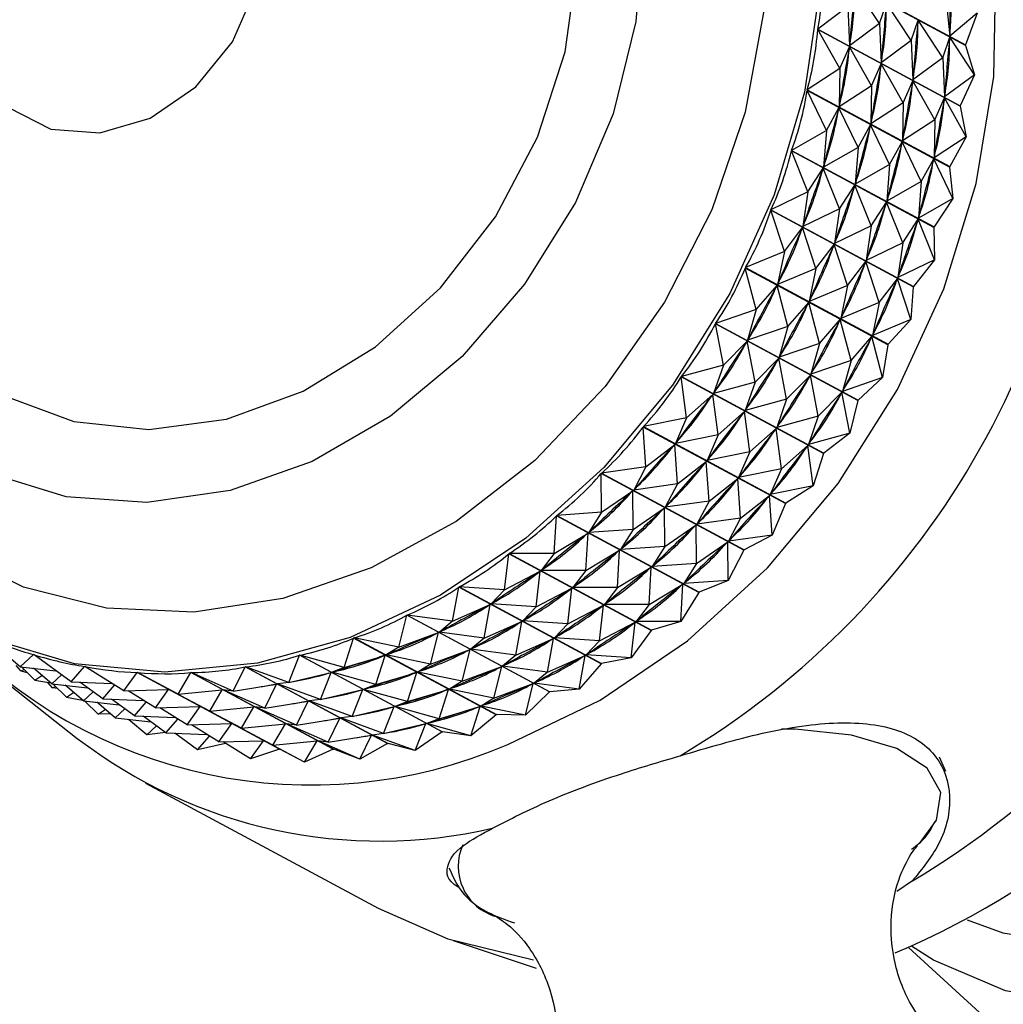
# Model space of a CAD drawing. Units: millimetres. Extents: x 5 to 995, y 5 to 995.
# Drawn here: x 180 to 186, y 860 to 867 of the extents above; entities that cross this region are included whole.
import ezdxf

# ---------------------------------------------------------------- set-up
doc = ezdxf.new("R2010")
doc.units = ezdxf.units.MM

msp = doc.modelspace()

# ---------------------------------------------------------------- linework, layer by layer
at = {"color": 7, "linetype": 'Continuous', "lineweight": 25}
for p, q in [((185.8471, 866.4258), (184.9115, 866.929)), ((184.9117, 866.9324), (185.8472, 866.4293)), ((185.2822, 866.5693), (185.1207, 866.8152)), ((185.7159, 866.7504), (185.7441, 866.4869)), ((185.2822, 866.5693), (185.3284, 866.7034)), ((185.4899, 866.4576), (185.3284, 866.7034)), ((185.0745, 866.681), (184.8767, 866.5338)), ((185.0745, 866.681), (185.0861, 866.4234)), ((185.9236, 866.6387), (185.7441, 866.4869)), ((185.9236, 866.6387), (185.8472, 866.4293)), ((185.2822, 866.5693), (185.0861, 866.4234)), ((185.2822, 866.5693), (185.2938, 866.3117)), ((185.4899, 866.4576), (185.5361, 866.5917)), ((185.5361, 866.5917), (185.5348, 866.5774)), ((185.6976, 866.3459), (185.5361, 866.5917)), ((185.8118, 866.0272), (184.8762, 866.5304)), ((185.0212, 866.2738), (184.8762, 866.5304)), ((184.8767, 866.5338), (185.8122, 866.0306)), ((185.7441, 866.5011), (185.7441, 866.4869)), ((185.0874, 866.4377), (185.0861, 866.4234)), ((185.4899, 866.4576), (185.2938, 866.3117)), ((185.4899, 866.4576), (185.5015, 866.2)), ((185.6976, 866.3459), (185.7437, 866.48)), ((185.7437, 866.48), (185.7425, 866.4657)), ((185.9053, 866.2342), (185.7437, 866.48)), ((185.8471, 866.4258), (185.8472, 866.4293)), ((185.8471, 866.4258), (185.9053, 866.2342)), ((185.0212, 866.2738), (185.0852, 866.4164)), ((185.0852, 866.4164), (185.0827, 866.4021)), ((185.2289, 866.162), (185.0852, 866.4164)), ((185.2289, 866.162), (185.2929, 866.3047)), ((185.2929, 866.3047), (185.2904, 866.2904)), ((185.4366, 866.0503), (185.2929, 866.3047)), ((185.2951, 866.326), (185.2938, 866.3117)), ((185.6976, 866.3459), (185.5015, 866.2)), ((185.6976, 866.3459), (185.7092, 866.0882)), ((185.0212, 866.2738), (184.8075, 866.1343)), ((185.0212, 866.2738), (185.017, 866.0238)), ((185.9053, 866.2342), (185.7092, 866.0882)), ((185.9053, 866.2342), (185.8122, 866.0306)), ((185.4366, 866.0503), (185.5006, 866.193)), ((185.5006, 866.193), (185.4981, 866.1787)), ((185.6443, 865.9386), (185.5006, 866.193)), ((185.5028, 866.2143), (185.5015, 866.2)), ((185.7423, 865.6277), (184.8067, 866.1309)), ((184.9333, 865.8675), (184.8067, 866.1309)), ((184.8075, 866.1343), (185.743, 865.6311)), ((185.2289, 866.162), (185.017, 866.0238)), ((185.2289, 866.162), (185.2247, 865.9121)), ((185.7105, 866.1026), (185.7092, 866.0882)), ((185.0195, 866.0381), (185.017, 866.0238)), ((185.4366, 866.0503), (185.2247, 865.9121)), ((185.4366, 866.0503), (185.4324, 865.8004)), ((185.6443, 865.9386), (185.7083, 866.0813)), ((185.7083, 866.0813), (185.7058, 866.0669)), ((185.852, 865.8269), (185.7083, 866.0813)), ((184.9333, 865.8675), (185.0155, 866.0169)), ((185.0155, 866.0169), (185.0118, 866.0026)), ((185.141, 865.7558), (185.0155, 866.0169)), ((185.8118, 866.0272), (185.8122, 866.0306)), ((185.8118, 866.0272), (185.852, 865.8269)), ((185.2272, 865.9264), (185.2247, 865.9121)), ((185.6443, 865.9386), (185.4324, 865.8004)), ((185.6443, 865.9386), (185.6401, 865.6887)), ((184.9333, 865.8675), (184.7047, 865.7376)), ((184.9333, 865.8675), (184.9144, 865.6271)), ((185.141, 865.7558), (185.2232, 865.9051)), ((185.2232, 865.9051), (185.2195, 865.8909)), ((185.3487, 865.6441), (185.2232, 865.9051)), ((185.3487, 865.6441), (185.4309, 865.7934)), ((185.4309, 865.7934), (185.4272, 865.7792)), ((185.5564, 865.5324), (185.4309, 865.7934)), ((185.4349, 865.8147), (185.4324, 865.8004)), ((185.852, 865.8269), (185.6401, 865.6887)), ((185.852, 865.8269), (185.743, 865.6311)), ((185.6392, 865.2311), (184.7037, 865.7343)), ((184.8116, 865.4661), (184.7037, 865.7343)), ((184.7047, 865.7376), (185.6403, 865.2345)), ((185.141, 865.7558), (184.9144, 865.6271)), ((185.141, 865.7558), (185.1221, 865.5154)), ((185.5564, 865.5324), (185.6386, 865.6817)), ((185.6386, 865.6817), (185.6349, 865.6675)), ((185.7641, 865.4207), (185.6386, 865.6817)), ((185.6426, 865.703), (185.6401, 865.6887)), ((184.8116, 865.4661), (184.9123, 865.6202)), ((184.9123, 865.6202), (184.9075, 865.6062)), ((185.0193, 865.3544), (184.9123, 865.6202)), ((184.9181, 865.6413), (184.9144, 865.6271)), ((185.3487, 865.6441), (185.1221, 865.5154)), ((185.3487, 865.6441), (185.3298, 865.4036)), ((185.7423, 865.6277), (185.743, 865.6311)), ((185.7423, 865.6277), (185.7641, 865.4207)), ((185.1258, 865.5296), (185.1221, 865.5154)), ((185.5564, 865.5324), (185.3298, 865.4036)), ((185.5564, 865.5324), (185.5375, 865.2919)), ((184.8116, 865.4661), (184.5694, 865.3476)), ((184.8116, 865.4661), (184.7792, 865.2369)), ((185.0193, 865.3544), (185.12, 865.5085)), ((185.12, 865.5085), (185.1152, 865.4945)), ((185.227, 865.2426), (185.12, 865.5085)), ((185.227, 865.2426), (185.3277, 865.3968)), ((185.3277, 865.3968), (185.3229, 865.3828)), ((185.4347, 865.1309), (185.3277, 865.3968)), ((185.3335, 865.4179), (185.3298, 865.4036)), ((185.7641, 865.4207), (185.5375, 865.2919)), ((185.7641, 865.4207), (185.6403, 865.2345)), ((185.5036, 864.8411), (184.5681, 865.3442)), ((184.6574, 865.0732), (184.5681, 865.3442)), ((184.5694, 865.3476), (185.5049, 864.8444)), ((185.0193, 865.3544), (184.7792, 865.2369)), ((185.0193, 865.3544), (184.9869, 865.1252)), ((185.4347, 865.1309), (185.5354, 865.2851)), ((185.5354, 865.2851), (185.5306, 865.2711)), ((185.6424, 865.0192), (185.5354, 865.2851)), ((185.5412, 865.3062), (185.5375, 865.2919)), ((184.6574, 865.0732), (184.7765, 865.2302)), ((184.7765, 865.2302), (184.7706, 865.2165)), ((184.8651, 864.9615), (184.7765, 865.2302)), ((184.784, 865.2509), (184.7792, 865.2369)), ((185.227, 865.2426), (184.9869, 865.1252)), ((185.227, 865.2426), (185.1946, 865.0135)), ((185.6392, 865.2311), (185.6403, 865.2345)), ((185.6392, 865.2311), (185.6424, 865.0192)), ((184.9917, 865.1392), (184.9869, 865.1252)), ((184.6574, 865.0732), (184.4027, 864.9677)), ((184.6574, 865.0732), (184.6126, 864.8569)), ((184.8651, 864.9615), (184.9842, 865.1185)), ((184.9842, 865.1185), (184.9783, 865.1048)), ((185.0728, 864.8498), (184.9842, 865.1185)), ((185.4347, 865.1309), (185.1946, 865.0135)), ((185.4347, 865.1309), (185.4023, 864.9018)), ((185.0728, 864.8498), (185.1919, 865.0068)), ((185.1919, 865.0068), (185.1859, 864.9931)), ((185.2805, 864.7381), (185.1919, 865.0068)), ((185.1994, 865.0275), (185.1946, 865.0135)), ((185.6424, 865.0192), (185.4023, 864.9018)), ((185.6424, 865.0192), (185.5049, 864.8444)), ((185.3367, 864.4613), (184.4011, 864.9645)), ((184.4719, 864.6926), (184.4011, 864.9645)), ((184.4027, 864.9677), (185.3382, 864.4645)), ((184.8651, 864.9615), (184.6126, 864.8569)), ((184.8651, 864.9615), (184.8203, 864.7452)), ((185.2805, 864.7381), (185.3996, 864.895)), ((185.3996, 864.895), (185.3936, 864.8814)), ((185.4882, 864.6264), (185.3996, 864.895)), ((185.4071, 864.9158), (185.4023, 864.9018)), ((184.4719, 864.6926), (184.6094, 864.8504)), ((184.6094, 864.8504), (184.6024, 864.8373)), ((184.6796, 864.5809), (184.6094, 864.8504)), ((184.6186, 864.8705), (184.6126, 864.8569)), ((185.0728, 864.8498), (184.8203, 864.7452)), ((185.0728, 864.8498), (185.028, 864.6335)), ((185.5036, 864.8411), (185.4882, 864.6264)), ((185.5036, 864.8411), (185.5049, 864.8444)), ((184.8263, 864.7588), (184.8203, 864.7452)), ((184.4719, 864.6926), (184.2062, 864.6016)), ((184.4719, 864.6926), (184.4163, 864.4907)), ((184.6796, 864.5809), (184.8171, 864.7387)), ((184.8171, 864.7387), (184.8101, 864.7255)), ((184.8873, 864.4692), (184.8171, 864.7387)), ((185.2805, 864.7381), (185.028, 864.6335)), ((185.2805, 864.7381), (185.2357, 864.5218)), ((184.8873, 864.4692), (185.0248, 864.627)), ((185.0248, 864.627), (185.0178, 864.6138)), ((185.095, 864.3575), (185.0248, 864.627)), ((185.034, 864.6471), (185.028, 864.6335)), ((185.4882, 864.6264), (185.2357, 864.5218)), ((185.4882, 864.6264), (185.3382, 864.4645)), ((185.14, 864.0953), (184.2044, 864.5985)), ((184.2571, 864.3278), (184.2044, 864.5985)), ((184.2062, 864.6016), (185.1418, 864.0984)), ((184.6796, 864.5809), (184.4163, 864.4907)), ((184.6796, 864.5809), (184.624, 864.3789)), ((184.4233, 864.5038), (184.4163, 864.4907)), ((185.095, 864.3575), (185.2325, 864.5153)), ((185.2325, 864.5153), (185.2255, 864.5021)), ((185.3027, 864.2458), (185.2325, 864.5153)), ((185.2417, 864.5354), (185.2357, 864.5218)), ((184.2571, 864.3278), (184.4126, 864.4844)), ((184.4126, 864.4844), (184.4045, 864.4719)), ((184.4648, 864.2161), (184.4126, 864.4844)), ((184.8873, 864.4692), (184.624, 864.3789)), ((184.8873, 864.4692), (184.8317, 864.2672)), ((185.3367, 864.4613), (185.3027, 864.2458)), ((185.3367, 864.4613), (185.3382, 864.4645)), ((184.4648, 864.2161), (184.6203, 864.3727)), ((184.6203, 864.3727), (184.6122, 864.3602)), ((184.6725, 864.1044), (184.6203, 864.3727)), ((184.631, 864.3921), (184.624, 864.3789)), ((185.095, 864.3575), (184.8317, 864.2672)), ((185.095, 864.3575), (185.0394, 864.1555)), ((184.2571, 864.3278), (183.9819, 864.2526)), ((184.2571, 864.3278), (184.192, 864.1416)), ((184.9154, 863.7465), (183.9798, 864.2497)), ((184.0148, 863.9822), (183.9798, 864.2497)), ((183.9819, 864.2526), (184.9174, 863.7494)), ((184.6725, 864.1044), (184.828, 864.261)), ((184.828, 864.261), (184.8199, 864.2485)), ((184.8802, 863.9927), (184.828, 864.261)), ((184.8387, 864.2804), (184.8317, 864.2672)), ((185.3027, 864.2458), (185.0394, 864.1555)), ((185.3027, 864.2458), (185.1418, 864.0984)), ((184.4648, 864.2161), (184.192, 864.1416)), ((184.4648, 864.2161), (184.3997, 864.0299)), ((185.0464, 864.1687), (185.0394, 864.1555)), ((184.0148, 863.9822), (184.1878, 864.1357)), ((184.1878, 864.1357), (184.1788, 864.1239)), ((184.2225, 863.8705), (184.1878, 864.1357)), ((184.2, 864.1541), (184.192, 864.1416)), ((184.6725, 864.1044), (184.3997, 864.0299)), ((184.6725, 864.1044), (184.6074, 863.9181)), ((184.8802, 863.9927), (185.0357, 864.1493)), ((185.0357, 864.1493), (185.0276, 864.1368)), ((185.0879, 863.8809), (185.0357, 864.1493)), ((184.4077, 864.0424), (184.3997, 864.0299)), ((185.14, 864.0953), (185.0879, 863.8809)), ((185.14, 864.0953), (185.1418, 864.0984)), ((184.0148, 863.9822), (183.7316, 863.9241)), ((184.0148, 863.9822), (183.9418, 863.8129)), ((184.2225, 863.8705), (184.3955, 864.0239)), ((184.3955, 864.0239), (184.3865, 864.0122)), ((184.4302, 863.7588), (184.3955, 864.0239)), ((184.8802, 863.9927), (184.6074, 863.9181)), ((184.8802, 863.9927), (184.8151, 863.8064)), ((184.6649, 863.4182), (183.7294, 863.9214)), ((183.7473, 863.659), (183.7294, 863.9214)), ((183.7316, 863.9241), (184.6672, 863.4209)), ((184.4302, 863.7588), (184.6032, 863.9122)), ((184.6032, 863.9122), (184.5942, 863.9004)), ((184.6379, 863.647), (184.6032, 863.9122)), ((184.6154, 863.9307), (184.6074, 863.9181)), ((184.2225, 863.8705), (183.9418, 863.8129)), ((184.2225, 863.8705), (184.1495, 863.7012)), ((185.0879, 863.8809), (184.8151, 863.8064)), ((185.0879, 863.8809), (184.9174, 863.7494)), ((183.7473, 863.659), (183.9372, 863.8074)), ((183.9372, 863.8074), (183.9274, 863.7964)), ((183.955, 863.5473), (183.9372, 863.8074)), ((183.9508, 863.8247), (183.9418, 863.8129)), ((184.6379, 863.647), (184.8109, 863.8005)), ((184.8109, 863.8005), (184.8019, 863.7887)), ((184.8456, 863.5353), (184.8109, 863.8005)), ((184.8231, 863.819), (184.8151, 863.8064)), ((184.4302, 863.7588), (184.1495, 863.7012)), ((184.1585, 863.713), (184.1495, 863.7012)), ((184.4302, 863.7588), (184.3572, 863.5895)), ((184.9154, 863.7465), (184.8456, 863.5353)), ((184.9154, 863.7465), (184.9174, 863.7494)), ((183.7473, 863.659), (183.4579, 863.6191)), ((183.7473, 863.659), (183.6681, 863.5077)), ((183.955, 863.5473), (184.1449, 863.6957)), ((184.1449, 863.6957), (184.1351, 863.6847)), ((184.1627, 863.4356), (184.1449, 863.6957)), ((184.6379, 863.647), (184.3572, 863.5895)), ((184.6379, 863.647), (184.5649, 863.4778)), ((184.391, 863.1134), (183.4554, 863.6166)), ((183.4572, 863.3613), (183.4554, 863.6166)), ((183.4579, 863.6191), (184.3935, 863.1159)), ((184.1627, 863.4356), (184.3526, 863.584)), ((184.3526, 863.584), (184.3428, 863.573)), ((184.3704, 863.3239), (184.3526, 863.584)), ((184.3662, 863.6013), (184.3572, 863.5895)), ((183.955, 863.5473), (183.6681, 863.5077)), ((183.6779, 863.5187), (183.6681, 863.5077)), ((183.955, 863.5473), (183.8758, 863.396)), ((184.8456, 863.5353), (184.5649, 863.4778)), ((184.8456, 863.5353), (184.6672, 863.4209)), ((183.4572, 863.3613), (183.6632, 863.5026)), ((183.6632, 863.5026), (183.6526, 863.4926)), ((183.6649, 863.2496), (183.6632, 863.5026)), ((184.3704, 863.3239), (184.5603, 863.4722)), ((184.5603, 863.4722), (184.5505, 863.4613)), ((184.5781, 863.2122), (184.5603, 863.4722)), ((184.5739, 863.4896), (184.5649, 863.4778)), ((183.6649, 863.2496), (183.8709, 863.3909)), ((183.8709, 863.3909), (183.8603, 863.3809)), ((183.8726, 863.1378), (183.8709, 863.3909)), ((184.1627, 863.4356), (183.8758, 863.396)), ((183.8856, 863.407), (183.8758, 863.396)), ((184.1627, 863.4356), (184.0835, 863.2843)), ((184.6649, 863.4182), (184.5781, 863.2122)), ((184.6649, 863.4182), (184.6672, 863.4209)), ((183.147, 863.0918), (183.1606, 863.3381)), ((184.0962, 862.8349), (183.1606, 863.3381)), ((183.4572, 863.3613), (183.1632, 863.3404)), ((183.1632, 863.3404), (184.0988, 862.8372)), ((183.4572, 863.3613), (183.3735, 863.2289)), ((184.3704, 863.3239), (184.0835, 863.2843)), ((184.3704, 863.3239), (184.2912, 863.1726)), ((183.8726, 863.1378), (184.0786, 863.2792)), ((184.0786, 863.2792), (184.068, 863.2692)), ((184.0803, 863.0261), (184.0786, 863.2792)), ((184.0933, 863.2952), (184.0835, 863.2843)), ((183.147, 863.0918), (183.3682, 863.2243)), ((183.3547, 862.98), (183.3682, 863.2243)), ((183.3682, 863.2243), (183.3569, 863.2153)), ((183.6649, 863.2496), (183.3735, 863.2289)), ((183.3841, 863.2389), (183.3735, 863.2289)), ((183.6649, 863.2496), (183.5812, 863.1172)), ((184.5781, 863.2122), (184.2912, 863.1726)), ((184.5781, 863.2122), (184.3935, 863.1159)), ((183.8726, 863.1378), (183.5812, 863.1172)), ((183.8726, 863.1378), (183.7889, 863.0055)), ((184.0803, 863.0261), (184.2863, 863.1675)), ((184.2863, 863.1675), (184.2757, 863.1575)), ((184.2879, 862.9144), (184.2863, 863.1675)), ((184.301, 863.1835), (184.2912, 863.1726)), ((182.8199, 862.853), (182.8476, 863.0887)), ((183.7831, 862.5855), (182.8476, 863.0887)), ((183.147, 863.0918), (182.8503, 863.0907)), ((182.8503, 863.0907), (183.7859, 862.5875)), ((183.147, 863.0918), (183.0606, 862.979)), ((183.3547, 862.98), (183.5759, 863.1126)), ((183.5624, 862.8683), (183.5759, 863.1126)), ((183.5759, 863.1126), (183.5646, 863.1036)), ((183.5918, 863.1272), (183.5812, 863.1172)), ((184.391, 863.1134), (184.2879, 862.9144)), ((184.391, 863.1134), (184.3935, 863.1159)), ((183.5624, 862.8683), (183.7836, 863.0009)), ((183.7701, 862.7566), (183.7836, 863.0009)), ((183.7836, 863.0009), (183.7723, 862.9919)), ((184.0803, 863.0261), (183.7889, 863.0055)), ((183.7995, 863.0155), (183.7889, 863.0055)), ((184.0803, 863.0261), (183.9966, 862.8937)), ((182.8199, 862.853), (183.055, 862.9749)), ((183.0276, 862.7413), (183.055, 862.9749)), ((183.055, 862.9749), (183.0432, 862.9671)), ((183.0719, 862.9879), (183.0606, 862.979)), ((183.3547, 862.98), (183.0606, 862.979)), ((183.3547, 862.98), (183.2683, 862.8673)), ((182.5222, 862.8722), (183.4577, 862.369)), ((182.8199, 862.853), (182.5222, 862.8722)), ((183.2796, 862.8762), (183.2683, 862.8673)), ((183.7701, 862.7566), (183.9913, 862.8891)), ((183.9778, 862.6449), (183.9913, 862.8891)), ((183.9913, 862.8891), (183.98, 862.8802)), ((184.2879, 862.9144), (183.9966, 862.8937)), ((184.0072, 862.9037), (183.9966, 862.8937)), ((184.2879, 862.9144), (184.0988, 862.8372)), ((182.4787, 862.6472), (182.5193, 862.8705)), ((183.4549, 862.3673), (182.5193, 862.8705)), ((182.8199, 862.853), (182.7325, 862.7604)), ((183.0276, 862.7413), (183.2627, 862.8632)), ((183.2353, 862.6296), (183.2627, 862.8632)), ((183.2627, 862.8632), (183.2509, 862.8554)), ((183.5624, 862.8683), (183.2683, 862.8673)), ((183.5624, 862.8683), (183.476, 862.7556)), ((184.0962, 862.8349), (183.9778, 862.6449)), ((184.0962, 862.8349), (184.0988, 862.8372)), ((182.4787, 862.6472), (182.7266, 862.7568)), ((182.6864, 862.5355), (182.7266, 862.7568)), ((182.7266, 862.7568), (182.7144, 862.7502)), ((182.7443, 862.7682), (182.7325, 862.7604)), ((183.0276, 862.7413), (182.7325, 862.7604)), ((183.2353, 862.6296), (183.4704, 862.7515)), ((183.443, 862.5179), (183.4704, 862.7515)), ((183.4704, 862.7515), (183.4586, 862.7436)), ((183.4873, 862.7645), (183.476, 862.7556)), ((183.7701, 862.7566), (183.476, 862.7556)), ((183.7701, 862.7566), (183.6837, 862.6438)), ((182.1266, 862.4763), (182.1788, 862.6857)), ((183.1144, 862.1825), (182.1788, 862.6857)), ((182.1818, 862.6871), (183.1174, 862.1839)), ((182.4787, 862.6472), (182.1818, 862.6871)), ((183.0276, 862.7413), (182.9402, 862.6486)), ((182.4787, 862.6472), (182.3921, 862.5751)), ((182.6864, 862.5355), (182.9343, 862.6451)), ((182.8941, 862.4238), (182.9343, 862.6451)), ((182.9343, 862.6451), (182.9221, 862.6385)), ((182.952, 862.6565), (182.9402, 862.6486)), ((183.2353, 862.6296), (182.9402, 862.6486)), ((183.2353, 862.6296), (183.1479, 862.5369)), ((183.443, 862.5179), (183.6781, 862.6398)), ((183.6507, 862.4061), (183.6781, 862.6398)), ((183.6781, 862.6398), (183.6663, 862.6319)), ((183.695, 862.6528), (183.6837, 862.6438)), ((183.9778, 862.6449), (183.6837, 862.6438)), ((183.9778, 862.6449), (183.7859, 862.5875)), ((182.1266, 862.4763), (182.3861, 862.5721)), ((182.3343, 862.3646), (182.3861, 862.5721)), ((182.3861, 862.5721), (182.3735, 862.5668)), ((182.4043, 862.5817), (182.3921, 862.5751)), ((182.6864, 862.5355), (182.3921, 862.5751)), ((183.7831, 862.5855), (183.6507, 862.4061)), ((183.7831, 862.5855), (183.7859, 862.5875)), ((179.6403, 862.347), (179.4105, 862.5417)), ((181.7671, 862.3419), (181.8294, 862.5359)), ((182.7649, 862.0327), (181.8294, 862.5359)), ((181.8324, 862.537), (182.768, 862.0338)), ((182.1266, 862.4763), (181.8324, 862.537)), ((182.6864, 862.5355), (182.5998, 862.4633)), ((182.8941, 862.4238), (183.142, 862.5334)), ((183.1018, 862.3121), (183.142, 862.5334)), ((183.142, 862.5334), (183.1298, 862.5268)), ((183.1596, 862.5448), (183.1479, 862.5369)), ((183.443, 862.5179), (183.1479, 862.5369)), ((183.443, 862.5179), (183.3556, 862.4252)), ((179.6403, 862.347), (179.7281, 862.4276)), ((179.7345, 862.4241), (179.7281, 862.4276)), ((179.9743, 862.2486), (179.7309, 862.4267)), ((181.4033, 862.2452), (181.4741, 862.4226)), ((182.4097, 861.9194), (181.4741, 862.4226)), ((181.4772, 862.4234), (182.4128, 861.9202)), ((181.7671, 862.3419), (181.4772, 862.4234)), ((181.7671, 862.3419), (182.0365, 862.4225)), ((181.9748, 862.2302), (182.0365, 862.4225)), ((182.0365, 862.4225), (182.0238, 862.4184)), ((182.1266, 862.4763), (182.0427, 862.4248)), ((182.0552, 862.4302), (182.0427, 862.4248)), ((182.3343, 862.3646), (182.0427, 862.4248)), ((182.3343, 862.3646), (182.5938, 862.4604)), ((182.542, 862.2529), (182.5938, 862.4604)), ((182.5938, 862.4604), (182.5812, 862.455)), ((182.612, 862.47), (182.5998, 862.4633)), ((182.8941, 862.4238), (182.5998, 862.4633)), ((182.8941, 862.4238), (182.8075, 862.3516)), ((183.1018, 862.3121), (183.3497, 862.4217)), ((183.3095, 862.2004), (183.3497, 862.4217)), ((183.3497, 862.4217), (183.3375, 862.4151)), ((183.3673, 862.4331), (183.3556, 862.4252)), ((183.6507, 862.4061), (183.3556, 862.4252)), ((179.6452, 862.3203), (179.6132, 862.3563)), ((182.3343, 862.3646), (182.2504, 862.3131)), ((182.8197, 862.3583), (182.8075, 862.3516)), ((183.4549, 862.3673), (183.3095, 862.2004)), ((183.4549, 862.3673), (183.4577, 862.369)), ((183.6507, 862.4061), (183.4577, 862.369)), ((179.6403, 862.347), (179.8745, 862.3217)), ((179.6452, 862.3203), (179.6653, 862.3298)), ((179.6452, 862.3203), (179.6855, 862.3101)), ((179.7373, 862.2596), (179.6487, 862.346)), ((179.7036, 862.3401), (179.7297, 862.3355)), ((179.848, 862.2352), (179.7272, 862.3376)), ((179.7373, 862.2596), (179.7823, 862.2909)), ((179.848, 862.2352), (179.9121, 862.2941)), ((179.9743, 862.2486), (180.0623, 862.3498)), ((180.0772, 862.3418), (180.0623, 862.3498)), ((180.3209, 862.1889), (180.0652, 862.3493)), ((180.3209, 862.1889), (180.4073, 862.3102)), ((181.3428, 861.807), (180.4073, 862.3102)), ((180.4103, 862.3101), (181.3458, 861.8069)), ((180.6769, 862.1684), (180.4103, 862.3101)), ((180.6769, 862.1684), (180.7598, 862.3092)), ((181.6953, 861.806), (180.7598, 862.3092)), ((180.7628, 862.3094), (181.6984, 861.8062)), ((181.0388, 862.1872), (180.7628, 862.3094)), ((181.0388, 862.1872), (181.1165, 862.3468)), ((182.0521, 861.8436), (181.1165, 862.3468)), ((181.1196, 862.3473), (182.0551, 861.8441)), ((181.4033, 862.2452), (181.1196, 862.3473)), ((181.4033, 862.2452), (181.6812, 862.3093)), ((181.611, 862.1335), (181.6812, 862.3093)), ((181.7671, 862.3419), (181.6874, 862.311)), ((181.7002, 862.3151), (181.6874, 862.311)), ((181.9748, 862.2302), (181.6874, 862.311)), ((181.9748, 862.2302), (182.2442, 862.3108)), ((182.1825, 862.1185), (182.2442, 862.3108)), ((182.2442, 862.3108), (182.2315, 862.3067)), ((182.2629, 862.3185), (182.2504, 862.3131)), ((182.542, 862.2529), (182.2504, 862.3131)), ((182.542, 862.2529), (182.8015, 862.3487)), ((182.7497, 862.1412), (182.8015, 862.3487)), ((182.8015, 862.3487), (182.7889, 862.3433)), ((183.1018, 862.3121), (182.8075, 862.3516)), ((183.1018, 862.3121), (183.0152, 862.2399)), ((179.5631, 862.233), (180.0147, 861.8777)), ((179.7373, 862.2596), (179.8412, 862.241)), ((179.8529, 862.2086), (179.8209, 862.2446)), ((179.848, 862.2352), (180.0822, 862.21)), ((179.945, 862.1478), (179.8564, 862.2343)), ((179.9113, 862.2284), (179.9374, 862.2237)), ((180.0557, 862.1235), (179.9349, 862.2259)), ((179.9743, 862.2486), (180.2423, 862.2382)), ((180.182, 862.1369), (180.0324, 862.2464)), ((180.182, 862.1369), (180.2603, 862.2269)), ((181.0388, 862.1872), (181.3235, 862.2337)), ((181.2465, 862.0755), (181.3235, 862.2337)), ((181.4033, 862.2452), (181.3298, 862.2347)), ((181.611, 862.1335), (181.3298, 862.2347)), ((181.9748, 862.2302), (181.8951, 862.1993)), ((182.542, 862.2529), (182.4581, 862.2014)), ((182.7497, 862.1412), (183.0092, 862.237)), ((182.9574, 862.0295), (183.0092, 862.237)), ((183.0092, 862.237), (182.9966, 862.2316)), ((183.0274, 862.2466), (183.0152, 862.2399)), ((183.3095, 862.2004), (183.0152, 862.2399)), ((179.8529, 862.2086), (179.873, 862.2181)), ((179.8859, 862.2055), (179.8529, 862.2086)), ((179.945, 862.1478), (179.99, 862.1792)), ((180.0557, 862.1235), (180.1198, 862.1824)), ((180.3209, 862.1889), (180.6142, 862.1975)), ((180.5286, 862.0772), (180.3492, 862.1897)), ((180.5286, 862.0772), (180.6142, 862.1975)), ((180.6769, 862.1684), (180.6203, 862.1971)), ((180.8846, 862.0567), (180.6203, 862.1971)), ((180.6769, 862.1684), (180.9667, 862.1963)), ((180.8846, 862.0567), (180.9667, 862.1963)), ((181.0388, 862.1872), (180.9729, 862.1966)), ((181.2465, 862.0755), (180.9729, 862.1966)), ((181.611, 862.1335), (181.8889, 862.1976)), ((181.8187, 862.0218), (181.8889, 862.1976)), ((181.9079, 862.2033), (181.8951, 862.1993)), ((182.1825, 862.1185), (181.8951, 862.1993)), ((182.1825, 862.1185), (182.4519, 862.1991)), ((182.3902, 862.0068), (182.4519, 862.1991)), ((182.4519, 862.1991), (182.4392, 862.195)), ((182.4706, 862.2067), (182.4581, 862.2014)), ((182.7497, 862.1412), (182.4581, 862.2014)), ((183.1144, 862.1825), (182.9574, 862.0295)), ((183.1144, 862.1825), (183.1174, 862.1839)), ((183.3095, 862.2004), (183.1174, 862.1839)), ((179.945, 862.1478), (180.0489, 862.1292)), ((180.0557, 862.1235), (180.2899, 862.0983)), ((180.1527, 862.0361), (180.0641, 862.1226)), ((180.119, 862.1167), (180.1451, 862.112)), ((180.2634, 862.0118), (180.1426, 862.1142)), ((180.182, 862.1369), (180.45, 862.1265)), ((180.3897, 862.0252), (180.2401, 862.1347)), ((180.3897, 862.0252), (180.468, 862.1152)), ((181.2465, 862.0755), (181.5312, 862.122)), ((181.4542, 861.9638), (181.5312, 862.122)), ((181.611, 862.1335), (181.5375, 862.123)), ((181.8187, 862.0218), (181.5375, 862.123)), ((182.1825, 862.1185), (182.1028, 862.0876)), ((182.7497, 862.1412), (182.6658, 862.0897)), ((180.1527, 862.0361), (180.1977, 862.0675)), ((180.2329, 862.0376), (180.1527, 862.0361)), ((180.2634, 862.0118), (180.3275, 862.0707)), ((180.5286, 862.0772), (180.8219, 862.0857)), ((180.7363, 861.9655), (180.5569, 862.078)), ((180.7363, 861.9655), (180.8219, 862.0857)), ((180.8846, 862.0567), (180.828, 862.0854)), ((181.0923, 861.945), (180.828, 862.0854)), ((180.8846, 862.0567), (181.1744, 862.0846)), ((181.0923, 861.945), (181.1744, 862.0846)), ((181.2465, 862.0755), (181.1806, 862.0849)), ((181.4542, 861.9638), (181.1806, 862.0849)), ((181.8187, 862.0218), (182.0966, 862.0859)), ((182.0264, 861.9101), (182.0966, 862.0859)), ((182.1156, 862.0916), (182.1028, 862.0876)), ((182.3902, 862.0068), (182.1028, 862.0876)), ((182.3902, 862.0068), (182.6596, 862.0874)), ((182.5979, 861.895), (182.6596, 862.0874)), ((182.7649, 862.0327), (182.5979, 861.895)), ((182.6596, 862.0874), (182.6469, 862.0833)), ((182.6783, 862.095), (182.6658, 862.0897)), ((182.9574, 862.0295), (182.6658, 862.0897)), ((182.7649, 862.0327), (182.768, 862.0338)), ((182.9574, 862.0295), (182.768, 862.0338)), ((180.2634, 862.0118), (180.4976, 861.9866)), ((180.471, 861.9001), (180.3503, 862.0024)), ((180.3897, 862.0252), (180.6577, 862.0148)), ((180.5974, 861.9135), (180.4478, 862.023)), ((180.5974, 861.9135), (180.6757, 862.0035)), ((180.7363, 861.9655), (181.0296, 861.974)), ((180.944, 861.8538), (180.7646, 861.9663)), ((180.944, 861.8538), (181.0296, 861.974)), ((181.0923, 861.945), (181.0357, 861.9737)), ((181.3, 861.8333), (181.0357, 861.9737)), ((181.0923, 861.945), (181.3821, 861.9729)), ((181.3, 861.8333), (181.3821, 861.9729)), ((181.4542, 861.9638), (181.3883, 861.9732)), ((181.6619, 861.8521), (181.3883, 861.9732)), ((181.4542, 861.9638), (181.7389, 862.0103)), ((181.6619, 861.8521), (181.7389, 862.0103)), ((181.8187, 862.0218), (181.7451, 862.0113)), ((182.0264, 861.9101), (181.7451, 862.0113)), ((182.0264, 861.9101), (182.3043, 861.9742)), ((182.2341, 861.7984), (182.3043, 861.9742)), ((182.3902, 862.0068), (182.3105, 861.9758)), ((182.3233, 861.9799), (182.3105, 861.9758)), ((182.5979, 861.895), (182.3105, 861.9758)), ((180.471, 861.9001), (180.5352, 861.959)), ((180.5945, 861.9157), (180.471, 861.9001)), ((180.5974, 861.9135), (180.8654, 861.9031)), ((180.8051, 861.8018), (180.6555, 861.9112)), ((182.0264, 861.9101), (181.9528, 861.8995)), ((182.4097, 861.9194), (182.2341, 861.7984)), ((182.4097, 861.9194), (182.4128, 861.9202)), ((182.5979, 861.895), (182.4128, 861.9202)), ((180.8051, 861.8018), (180.8834, 861.8918)), ((180.9885, 861.8444), (180.8051, 861.8018)), ((180.944, 861.8538), (181.2373, 861.8623)), ((181.1517, 861.7421), (180.9723, 861.8546)), ((181.1517, 861.7421), (181.2373, 861.8623)), ((181.3, 861.8333), (181.2434, 861.862)), ((181.5077, 861.7215), (181.2434, 861.862)), ((181.3, 861.8333), (181.5898, 861.8611)), ((181.5077, 861.7215), (181.5898, 861.8611)), ((181.6619, 861.8521), (181.596, 861.8615)), ((181.8696, 861.7404), (181.596, 861.8615)), ((181.6619, 861.8521), (181.9466, 861.8986)), ((181.8696, 861.7404), (181.9466, 861.8986)), ((182.0521, 861.8436), (181.8696, 861.7404)), ((182.2341, 861.7984), (181.9528, 861.8995)), ((182.0521, 861.8436), (182.0551, 861.8441)), ((182.2341, 861.7984), (182.0551, 861.8441)), ((181.3428, 861.807), (181.1517, 861.7421)), ((181.3428, 861.807), (181.3458, 861.8069)), ((181.5077, 861.7215), (181.3458, 861.8069)), ((181.6953, 861.806), (181.5077, 861.7215)), ((181.6953, 861.806), (181.6984, 861.8062)), ((181.8696, 861.7404), (181.6984, 861.8062)), ((185.7175, 861.6596), (185.6756, 861.7533)), ((180.4635, 861.5835), (181.9895, 860.7628)), ((185.4984, 860.9421), (185.3954, 860.8712)), ((182.4824, 860.5505), (183.0278, 860.3696)), ((185.4722, 860.5042), (186.8311, 859.2665)), ((185.6369, 860.4213), (185.4924, 860.5126))]:
    msp.add_line(p, q, dxfattribs=at)
at = {"color": 7, "linetype": 'Continuous', "lineweight": 25, "flags": 128}
for points in [[(182.8417, 861.8373), (183.449, 862.1283), (184.0225, 862.518), (184.5476, 862.9963), (185.0105, 863.5507), (185.3994, 864.167), (185.7041, 864.8291), (185.9167, 865.5199), (186.0318, 866.2216), (186.0463, 866.9159), (185.9599, 867.5848), (185.7748, 868.2111), (185.4958, 868.7785), (185.1302, 869.2724), (184.6873, 869.6798), (184.1788, 869.9904), (183.6177, 870.196), (183.2595, 870.2669)], [(178.8182, 864.779), (179.14, 864.4037), (179.5371, 864.1258), (179.992, 863.9573), (180.4849, 863.9057), (180.9942, 863.9732), (181.4977, 864.1568), (181.9734, 864.4486), (182.4005, 864.8357), (182.7603, 865.3013), (183.0371, 865.825), (183.2188, 866.3838), (183.2974, 866.9535), (183.2696, 867.5091), (183.1365, 868.0263), (182.9039, 868.4824), (182.5821, 868.8577), (182.185, 869.1356), (181.7301, 869.3041), (181.2372, 869.3557), (180.7279, 869.2882), (180.2244, 869.1046), (180.1101, 869.0458)], [(184.3005, 869.2586), (184.5913, 868.7208), (184.7895, 868.121), (184.8898, 867.4756), (184.8895, 866.8022), (184.7886, 866.1191), (184.5898, 865.445), (184.2985, 864.7982), (183.9227, 864.1965), (183.4726, 863.6562), (182.9606, 863.1921), (182.4005, 862.8168), (181.8077, 862.5405), (181.1983, 862.3708), (180.589, 862.3124), (179.9963, 862.3668), (179.4365, 862.5325)], [(183.9972, 869.0103), (184.2735, 868.493), (184.4558, 867.9139), (184.5387, 867.2906), (184.5195, 866.6419), (184.399, 865.9877), (184.1807, 865.3478), (183.8712, 864.7416), (183.4801, 864.1876), (183.0191, 863.7025), (182.5023, 863.3013), (181.9453, 862.9959), (181.3652, 862.7957), (180.7794, 862.7068), (180.2059, 862.7319), (179.6621, 862.8703), (179.1644, 863.1176)], [(183.2644, 868.8092), (183.5178, 868.3247), (183.6752, 867.7789), (183.7309, 867.1916), (183.6828, 866.5841), (183.5328, 865.9782), (183.2862, 865.3959), (182.9519, 864.8583), (182.5421, 864.3847), (182.0715, 863.9923), (181.5572, 863.6952), (181.0177, 863.5042), (180.4725, 863.4263), (179.9414, 863.4641), (179.4436, 863.6165)], [(179.2451, 866.5864), (179.3565, 866.2645), (179.5629, 866.0188), (179.8421, 865.876), (180.1636, 865.8515), (180.4928, 865.9481), (180.7939, 866.1551), (181.0342, 866.4503), (181.1878, 866.8016), (181.238, 867.171), (181.1794, 867.5184), (181.0183, 867.8061), (180.7721, 868.0031), (180.4676, 868.0879), (180.1378, 868.0513), (179.8183, 867.8974), (179.5438, 867.6428), (179.3441, 867.3151), (179.2408, 866.9497), (179.2451, 866.5864)], [(181.9895, 860.7628), (182.4486, 860.5619), (183.0109, 860.4242)]]:
    msp.add_lwpolyline(points, dxfattribs=at)
at = {"color": 8, "linetype": 'Continuous', "lineweight": 25, "flags": 128}
for points in [[(185.8566, 860.6853), (186.0918, 860.602), (186.5701, 860.5271), (187.0689, 860.5654), (187.5675, 860.7153), (188.0456, 860.9708), (188.4836, 861.3213), (188.8636, 861.7526), (189.1701, 862.247), (189.3904, 862.7841), (189.5156, 863.3421), (189.5405, 863.8981), (189.4641, 864.4294), (189.2896, 864.9141), (189.0241, 865.3324), (188.6784, 865.6672), (188.5753, 865.74)], [(189.3602, 865.5291), (189.5357, 865.2943), (189.7822, 864.8098), (189.93, 864.264), (189.9733, 863.6779), (189.9105, 863.074), (189.744, 862.4755), (189.4802, 861.9054), (189.1293, 861.3856), (188.7047, 860.9361), (188.2228, 860.5742), (187.702, 860.3137), (187.1624, 860.1647), (186.6247, 860.1329), (186.1097, 860.2196), (185.6369, 860.4213)], [(185.5447, 861.1867), (185.6561, 861.3415), (185.6848, 861.5219), (185.5958, 861.6824), (185.3956, 861.8109), (185.0991, 861.8979), (184.7283, 861.9371), (184.6382, 861.9389)]]:
    msp.add_lwpolyline(points, dxfattribs=at)
at = {"color": 7, "linetype": 'Continuous', "lineweight": 25}
for centre, radius, start, end in [((181.18, 866.4626), 5.4668, 300.71809, 0.43675), ((183.3628, 865.2906), 5.2281, 292.75482, 7.87069), ((182.7059, 865.6418), 5.4668, 300.71809, 0.43675), ((181.5509, 864.8344), 3.2633, 222.66731, 293.30086), ((182.0038, 864.4728), 3.2697, 232.5312, 283.03645)]:
    msp.add_arc(centre, radius, start, end, dxfattribs=at)
at = {"color": 8, "linetype": 'Continuous', "lineweight": 25}
msp.add_arc((182.8587, 861.0381), 0.3432, 155.72643, 254.14926, dxfattribs=at)
at = {"color": 7, "linetype": 'Continuous', "lineweight": 25}
for centre, major_axis, ratio, start_param, end_param in [((176.1165, 869.1826), (8.7033, -2.8664), 0.442432, 0.055396, 0.151228), ((187.1443, 863.2512), (-0.9338, 5.3275), 0.196122, 0.792768, 0.88082), ((176.9473, 868.7357), (8.7359, -2.5504), 0.433786, 0.081201, 0.169253), ((186.5212, 863.5864), (-0.5887, 5.12), 0.262035, 0.862276, 0.950328), ((176.3242, 869.0709), (8.7033, -2.8664), 0.442432, 0.059286, 0.147338), ((186.7289, 863.4747), (-0.5887, 5.12), 0.262035, 0.862276, 0.950328), ((176.5319, 868.9592), (8.7033, -2.8664), 0.442432, 0.059286, 0.147338), ((186.9366, 863.363), (-0.5887, 5.12), 0.262035, 0.862276, 0.950328), ((176.7396, 868.8475), (8.7033, -2.8664), 0.442432, 0.059286, 0.147338), ((176.1165, 869.1826), (8.6473, -3.1825), 0.449505, 0.03405, 0.129882), ((187.1443, 863.2512), (-0.5887, 5.12), 0.262035, 0.862276, 0.950328), ((176.9473, 868.7357), (8.7033, -2.8664), 0.442432, 0.059286, 0.147338), ((186.5212, 863.5864), (-0.2089, 4.903), 0.331193, 0.945033, 1.033085), ((176.3242, 869.0709), (8.6473, -3.1825), 0.449505, 0.03794, 0.125992), ((186.7289, 863.4747), (-0.2089, 4.903), 0.331193, 0.945033, 1.033085), ((176.5319, 868.9592), (8.6473, -3.1825), 0.449505, 0.03794, 0.125992), ((186.9366, 863.363), (-0.2089, 4.903), 0.331193, 0.945033, 1.033085), ((176.7396, 868.8475), (8.6473, -3.1825), 0.449505, 0.03794, 0.125992), ((176.1165, 869.1826), (8.568, -3.4966), 0.45501, 0.013175, 0.109007), ((187.1443, 863.2512), (-0.2089, 4.903), 0.331193, 0.945033, 1.033085), ((176.9473, 868.7357), (8.6473, -3.1825), 0.449505, 0.03794, 0.125992), ((186.5212, 863.5864), (0.2257, 4.6742), 0.400798, 1.046995, 1.135048), ((176.3242, 869.0709), (8.568, -3.4966), 0.45501, 0.017065, 0.105117), ((186.7289, 863.4747), (0.2257, 4.6742), 0.400798, 1.046995, 1.135048), ((176.5319, 868.9592), (8.568, -3.4966), 0.45501, 0.017065, 0.105117), ((176.1165, 869.1826), (8.4659, -3.8066), 0.458946, 6.275847, 6.371679), ((186.9366, 863.363), (0.2257, 4.6742), 0.400798, 1.046995, 1.135048), ((176.7396, 868.8475), (8.568, -3.4966), 0.45501, 0.017065, 0.105117), ((187.1443, 863.2512), (0.2257, 4.6742), 0.400798, 1.046995, 1.135048), ((176.9473, 868.7357), (8.568, -3.4966), 0.45501, 0.017065, 0.105117), ((186.5212, 863.5864), (0.7403, 4.4245), 0.464876, 1.175895, 1.263947), ((176.3242, 869.0709), (8.4659, -3.8066), 0.458946, 6.279737, 6.367789), ((186.7289, 863.4747), (0.7403, 4.4245), 0.464876, 1.175895, 1.263947), ((176.5319, 868.9592), (8.4659, -3.8066), 0.458946, 6.279737, 6.367789), ((176.1165, 869.1826), (8.3417, -4.1103), 0.461313, 6.25558, 6.351412), ((186.9366, 863.363), (0.7403, 4.4245), 0.464876, 1.175895, 1.263947), ((176.7396, 868.8475), (8.4659, -3.8066), 0.458946, 6.279737, 6.367789), ((187.1443, 863.2512), (0.7403, 4.4245), 0.464876, 1.175895, 1.263947), ((176.9473, 868.7357), (8.4659, -3.8066), 0.458946, 6.279737, 6.367789), ((186.5212, 863.5864), (1.3515, 4.135), 0.512812, 1.337528, 1.42558), ((176.3242, 869.0709), (8.3417, -4.1103), 0.461313, 6.25947, 6.347522), ((186.7289, 863.4747), (1.3515, 4.135), 0.512812, 1.337528, 1.42558), ((176.5319, 868.9592), (8.3417, -4.1103), 0.461313, 6.25947, 6.347522), ((176.1165, 869.1826), (8.1963, -4.4053), 0.462111, 6.235438, 6.33127), ((186.9366, 863.363), (1.3515, 4.135), 0.512812, 1.337528, 1.42558), ((176.7396, 868.8475), (8.3417, -4.1103), 0.461313, 6.25947, 6.347522), ((187.1443, 863.2512), (1.3515, 4.135), 0.512812, 1.337528, 1.42558), ((176.9473, 868.7357), (8.3417, -4.1103), 0.461313, 6.25947, 6.347522), ((186.5212, 863.5864), (2.0311, 3.7901), 0.531277, 1.525152, 1.613204), ((176.3242, 869.0709), (8.1963, -4.4053), 0.462111, 6.239328, 6.32738), ((186.7289, 863.4747), (2.0311, 3.7901), 0.531277, 1.525152, 1.613204), ((176.5319, 868.9592), (8.1963, -4.4053), 0.462111, 6.239328, 6.32738), ((176.1165, 869.1826), (8.0306, -4.6895), 0.46134, 6.215297, 6.311129), ((186.9366, 863.363), (2.0311, 3.7901), 0.531277, 1.525152, 1.613204), ((176.7396, 868.8475), (8.1963, -4.4053), 0.462111, 6.239328, 6.32738), ((187.1443, 863.2512), (2.0311, 3.7901), 0.531277, 1.525152, 1.613204), ((176.9473, 868.7357), (8.1963, -4.4053), 0.462111, 6.239328, 6.32738), ((186.5212, 863.5864), (2.6945, 3.4133), 0.5134, 1.713034, 1.801087), ((176.3242, 869.0709), (8.0306, -4.6895), 0.46134, 6.219187, 6.307239), ((186.7289, 863.4747), (2.6945, 3.4133), 0.5134, 1.713034, 1.801087), ((176.5319, 868.9592), (8.0306, -4.6895), 0.46134, 6.219187, 6.307239), ((176.1165, 869.1826), (7.8461, -4.9607), 0.458999, 6.195033, 6.290865), ((186.9366, 863.363), (2.6945, 3.4133), 0.5134, 1.713034, 1.801087), ((176.7396, 868.8475), (8.0306, -4.6895), 0.46134, 6.219187, 6.307239), ((186.5212, 863.5864), (3.2745, 3.0621), 0.465849, 1.875212, 1.963265), ((176.3242, 869.0709), (7.8461, -4.9607), 0.458999, 6.198923, 6.286975), ((187.1443, 863.2512), (2.6945, 3.4133), 0.5134, 1.713034, 1.801087), ((176.9473, 868.7357), (8.0306, -4.6895), 0.46134, 6.219187, 6.307239), ((186.7289, 863.4747), (3.2745, 3.0621), 0.465849, 1.875212, 1.963265), ((176.5319, 868.9592), (7.8461, -4.9607), 0.458999, 6.198923, 6.286975), ((176.1165, 869.1826), (7.644, -5.217), 0.455089, 6.174525, 6.270357), ((186.9366, 863.363), (3.2745, 3.0621), 0.465849, 1.875212, 1.963265), ((176.7396, 868.8475), (7.8461, -4.9607), 0.458999, 6.198923, 6.286975), ((186.5212, 863.5864), (3.7678, 2.7693), 0.40194, 2.004629, 2.092681), ((176.3242, 869.0709), (7.644, -5.217), 0.455089, 6.178415, 6.266467), ((187.1443, 863.2512), (3.2745, 3.0621), 0.465849, 1.875212, 1.963265), ((176.9473, 868.7357), (7.8461, -4.9607), 0.458999, 6.198923, 6.286975), ((186.7289, 863.4747), (3.7678, 2.7693), 0.40194, 2.004629, 2.092681), ((176.5319, 868.9592), (7.644, -5.217), 0.455089, 6.178415, 6.266467), ((176.1165, 869.1826), (7.4258, -5.4566), 0.449611, 6.153656, 6.249488), ((186.9366, 863.363), (3.7678, 2.7693), 0.40194, 2.004629, 2.092681), ((176.7396, 868.8475), (7.644, -5.217), 0.455089, 6.178415, 6.266467), ((186.5212, 863.5864), (4.1991, 2.5321), 0.332367, 2.106977, 2.195029), ((176.3242, 869.0709), (7.4258, -5.4566), 0.449611, 6.157546, 6.245599), ((187.1443, 863.2512), (3.7678, 2.7693), 0.40194, 2.004629, 2.092681), ((176.9473, 868.7357), (7.644, -5.217), 0.455089, 6.178415, 6.266467), ((176.1165, 869.1826), (7.1932, -5.6779), 0.442563, 6.132319, 6.228151), ((186.7289, 863.4747), (4.1991, 2.5321), 0.332367, 2.106977, 2.195029), ((176.5319, 868.9592), (7.4258, -5.4566), 0.449611, 6.157546, 6.245599), ((186.9366, 863.363), (4.1991, 2.5321), 0.332367, 2.106977, 2.195029), ((176.7396, 868.8475), (7.4258, -5.4566), 0.449611, 6.157546, 6.245599), ((186.5212, 863.5864), (4.59, 2.3342), 0.263172, 2.19, 2.278053), ((176.3242, 869.0709), (7.1932, -5.6779), 0.442563, 6.136209, 6.224261), ((187.1443, 863.2512), (4.1991, 2.5321), 0.332367, 2.106977, 2.195029), ((176.9473, 868.7357), (7.4258, -5.4566), 0.449611, 6.157546, 6.245599), ((176.1165, 869.1826), (6.9478, -5.8796), 0.433944, 6.110415, 6.206247), ((186.7289, 863.4747), (4.59, 2.3342), 0.263172, 2.19, 2.278053), ((176.5319, 868.9592), (7.1932, -5.6779), 0.442563, 6.136209, 6.224261), ((186.5212, 863.5864), (4.9538, 2.1605), 0.197193, 2.259693, 2.347745), ((176.3242, 869.0709), (6.9478, -5.8796), 0.433944, 6.114305, 6.202357), ((186.9366, 863.363), (4.59, 2.3342), 0.263172, 2.19, 2.278053), ((176.7396, 868.8475), (7.1932, -5.6779), 0.442563, 6.136209, 6.224261), ((187.1443, 863.2512), (4.59, 2.3342), 0.263172, 2.19, 2.278053), ((176.9473, 868.7357), (7.1932, -5.6779), 0.442563, 6.136209, 6.224261), ((176.1165, 869.1826), (6.691, -6.0604), 0.423746, 6.087855, 6.183687), ((186.7289, 863.4747), (4.9538, 2.1605), 0.197193, 2.259693, 2.347745), ((176.5319, 868.9592), (6.9478, -5.8796), 0.433944, 6.114305, 6.202357), ((186.5212, 863.5864), (5.2976, 1.9995), 0.135546, 2.320095, 2.408147), ((176.3242, 869.0709), (6.691, -6.0604), 0.423746, 6.091745, 6.179797), ((186.9366, 863.363), (4.9538, 2.1605), 0.197193, 2.259693, 2.347745), ((176.7396, 868.8475), (6.9478, -5.8796), 0.433944, 6.114305, 6.202357), ((176.1165, 869.1826), (6.4246, -6.2196), 0.411959, 6.064561, 6.160393), ((186.7289, 863.4747), (5.2976, 1.9995), 0.135546, 2.320095, 2.408147), ((176.5319, 868.9592), (6.691, -6.0604), 0.423746, 6.091745, 6.179797), ((187.1443, 863.2512), (4.9538, 2.1605), 0.197193, 2.259693, 2.347745), ((176.9473, 868.7357), (6.9478, -5.8796), 0.433944, 6.114305, 6.202357), ((186.5212, 863.5864), (5.6251, 1.8434), 0.078505, 2.373847, 2.461899), ((176.3242, 869.0709), (6.4246, -6.2196), 0.411959, 6.068451, 6.156503), ((176.1165, 869.1826), (-4.4017, 6.6964), 0.282135, 2.734534, 2.830366), ((176.1165, 869.1826), (-6.1499, 6.3564), 0.398564, 2.898872, 2.994704), ((186.9366, 863.363), (5.2976, 1.9995), 0.135546, 2.320095, 2.408147), ((176.7396, 868.8475), (6.691, -6.0604), 0.423746, 6.091745, 6.179797), ((176.1165, 869.1826), (-4.6995, 6.6966), 0.306156, 2.76451, 2.860342), ((176.1165, 869.1826), (-5.8685, 6.4704), 0.383535, 2.873916, 2.969748), ((186.5212, 863.5864), (5.9381, 1.6869), 0.025955, 2.422686, 2.510738), ((176.3242, 869.0709), (-6.1499, 6.3564), 0.398564, 2.902762, 2.990814), ((186.7289, 863.4747), (5.6251, 1.8434), 0.078505, 2.373847, 2.461899), ((176.5319, 868.9592), (6.4246, -6.2196), 0.411959, 6.068451, 6.156503), ((187.1443, 863.2512), (5.2976, 1.9995), 0.135546, 2.320095, 2.408147), ((176.9473, 868.7357), (6.691, -6.0604), 0.423746, 6.091745, 6.179797), ((176.1165, 869.1826), (-4.9961, 6.6743), 0.328217, 2.793389, 2.889221), ((176.1165, 869.1826), (-5.2904, 6.6294), 0.348417, 2.821219, 2.917051), ((176.1165, 869.1826), (-5.5816, 6.5614), 0.366836, 2.848047, 2.943879), ((176.3242, 869.0709), (-5.8685, 6.4704), 0.383535, 2.895529, 2.965858), ((186.7289, 863.4747), (5.9381, 1.6869), 0.025955, 2.422686, 2.510738), ((176.5319, 868.9592), (-6.1499, 6.3564), 0.398564, 2.902762, 2.990814), ((186.9366, 863.363), (5.6251, 1.8434), 0.078505, 2.373847, 2.461899), ((176.7396, 868.8475), (6.4246, -6.2196), 0.411959, 6.068451, 6.156503), ((176.3242, 869.0709), (-5.5816, 6.5614), 0.366836, 2.915069, 2.939989), ((187.1443, 863.2512), (5.6251, 1.8434), 0.078505, 2.373847, 2.461899), ((176.9473, 868.7357), (6.4246, -6.2196), 0.411959, 6.068451, 6.156503), ((176.5319, 868.9592), (-5.8685, 6.4704), 0.383535, 2.895529, 2.965858), ((186.9366, 863.363), (5.9381, 1.6869), 0.025955, 2.422686, 2.510738), ((176.7396, 868.8475), (-6.1499, 6.3564), 0.398564, 2.902762, 2.990814), ((176.5319, 868.9592), (-5.5816, 6.5614), 0.366836, 2.915069, 2.939989), ((176.7396, 868.8475), (-5.8685, 6.4704), 0.383535, 2.895529, 2.965858), ((187.1443, 863.2512), (5.9381, 1.6869), 0.025955, 2.422686, 2.510738), ((176.9473, 868.7357), (-6.1499, 6.3564), 0.398564, 2.902762, 2.990814), ((176.7396, 868.8475), (-5.5816, 6.5614), 0.366836, 2.915069, 2.939989), ((176.9473, 868.7357), (-5.8685, 6.4704), 0.383535, 2.895529, 2.965858), ((176.9473, 868.7357), (-5.5816, 6.5614), 0.366836, 2.915069, 2.939989)]:
    msp.add_ellipse(centre, major_axis=major_axis, ratio=ratio, start_param=start_param, end_param=end_param, dxfattribs=at)
for points, knots in [([(182.4114, 869.0032), (182.3785, 869.024), (182.2031, 869.1353), (181.8384, 869.2435), (181.3423, 869.3171), (180.8396, 869.2839), (180.3499, 869.1567), (179.8844, 868.937), (179.4572, 868.6304), (179.0824, 868.244), (178.7753, 867.7881), (178.5503, 867.2769), (178.4204, 866.7279), (178.3998, 866.2461), (178.4478, 865.8145), (178.5521, 865.397), (178.761, 864.9328), (179.0887, 864.5063), (179.3614, 864.2382), (179.5333, 864.1456), (179.5508, 864.1361)], [0, 0, 0, 0, 0.014165, 0.075507, 0.136033, 0.196289, 0.256844, 0.318178, 0.380602, 0.444224, 0.50899, 0.574787, 0.641469, 0.708783, 0.746354, 0.797463, 0.863667, 0.928995, 0.99275, 1, 1, 1, 1]), ([(183.9725, 861.7628), (184.1559, 861.8172), (184.5225, 861.926), (185.0248, 861.9989), (185.4241, 861.9516), (185.677, 861.7729), (185.7675, 861.5009), (185.7075, 861.2022), (185.5617, 861.0208), (185.4984, 860.9421)], [0, 0, 0, 0, 0.152811, 0.305552, 0.458106, 0.601643, 0.741339, 0.887817, 1, 1, 1, 1]), ([(182.7413, 861.2874), (182.857, 861.347), (183.0884, 861.4663), (183.5382, 861.6349), (183.843, 861.7247), (183.9725, 861.7628)], [0, 0, 0, 0, 0.365023, 0.730378, 1, 1, 1, 1]), ([(185.4928, 861.1499), (185.5257, 861.1753), (185.5961, 861.2296), (185.6279, 861.2965), (185.6448, 861.3321)], [0, 0, 0, 0, 0.467376, 1, 1, 1, 1]), ([(182.5275, 860.8941), (182.5234, 860.8965), (182.4401, 860.9466), (182.4323, 861.0379), (182.5075, 861.1606), (182.6706, 861.249), (182.7413, 861.2874)], [0, 0, 0, 0, 0.017946, 0.362333, 0.723438, 1, 1, 1, 1]), ([(185.7571, 859.8418), (185.7531, 859.8434), (185.7442, 859.847), (185.628, 859.9319), (185.4748, 860.1261), (185.36, 860.4278), (185.35, 860.7514), (185.4192, 861.0029), (185.5066, 861.1467), (185.5243, 861.1649), (185.532, 861.1729)], [0, 0, 0, 0, 0.08642, 0.196936, 0.338202, 0.496378, 0.653527, 0.792111, 0.909693, 1, 1, 1, 1]), ([(182.4554, 861.0275), (182.4795, 860.9731), (182.5318, 860.8552), (182.6848, 860.7379), (182.8243, 860.6878), (182.8857, 860.6657)], [0, 0, 0, 0, 0.32456, 0.702609, 1, 1, 1, 1]), ([(182.7711, 860.7051), (182.7694, 860.7058), (182.7631, 860.7086), (182.848, 860.6583), (182.9937, 860.5054), (183.135, 860.2305), (183.1824, 859.9041), (183.1312, 859.6173), (183.0469, 859.4401), (182.9866, 859.3699), (182.9931, 859.3759), (182.9949, 859.3776)], [0, 0, 0, 0, 0.036026, 0.141208, 0.274939, 0.426761, 0.585261, 0.729817, 0.852809, 0.958599, 1, 1, 1, 1])]:
    msp.add_open_spline(points, degree=3, knots=knots, dxfattribs=at)

doc.saveas('drawing.dxf')
